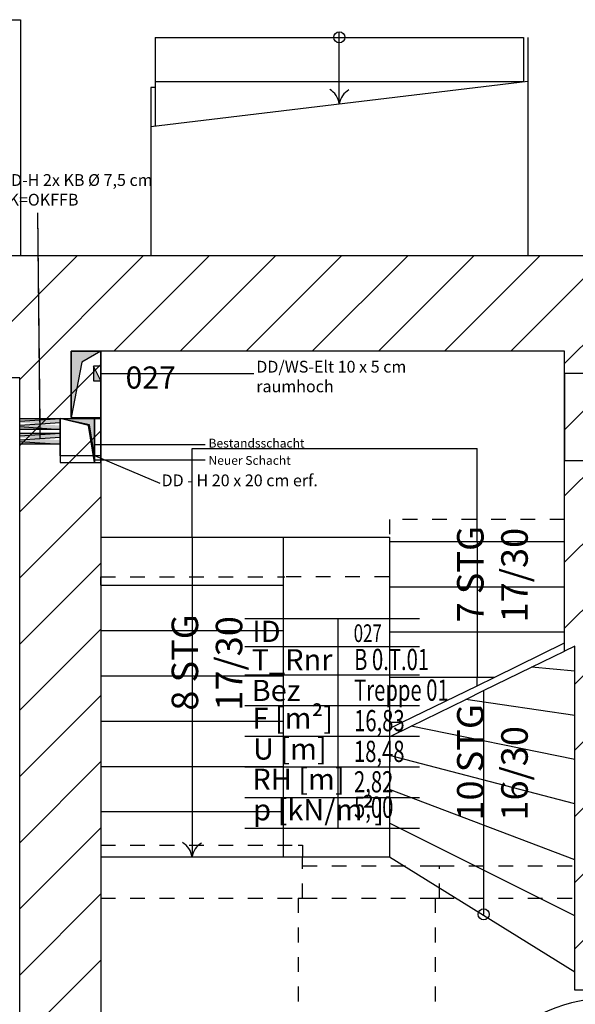
# Model space of a CAD drawing. Units: metres. Extents: x -8.8 to 40.3, y -2.8 to 21.6.
# Drawn here: x 14 to 17.8, y 11.2 to 17.8 of the extents above; entities that cross this region are included whole.
import ezdxf

# ---------------------------------------------------------------- set-up
doc = ezdxf.new("R2010")
doc.units = ezdxf.units.M
doc.linetypes.add('ACAD_ISO02W100', pattern=[15, 12, -3])
doc.linetypes.add('ACAD_ISO07W100', pattern=[3, 0, -3])
for name, color, linetype in [('040_TXT', 7, 'Continuous'), ('050_RAUMSTEMPEL', 253, 'Continuous'), ('300_TUEROEFFNUNGEN', 7, 'Continuous'), ('300_WAND', 7, 'Continuous'), ('300_WAND_SCHRAFF', 9, 'Continuous'), ('310_DURCHBRUECHE', 5, 'Continuous'), ('310_DURCHBRUECHE_TXT', 253, 'Continuous'), ('350_DECKE', 2, 'ACAD_ISO07W100'), ('350_TREPPEN', 2, 'Continuous'), ('350_TREPPEN_TXT', 7, 'Continuous')]:
    doc.layers.add(name, color=color, linetype=linetype)
doc.layers.add('0_GESCHOSSPOLYGON', color=1, linetype='ACAD_ISO02W100', lineweight=18)
doc.layers.add('0_RAUMPOLYGON', color=1, linetype='ACAD_ISO02W100', lineweight=18)
doc.styles.add('Arial', font='arial.ttf')
doc.styles.add('Arial_schmal', font='arial.ttf', dxfattribs={"width": 0.7})
doc.styles.get("Standard").update_dxf_attribs({"font": 'arial.ttf', "width": 0.7})

# ---------------------------------------------------------------- blocks, each defined once
blk = doc.blocks.new('G0003652-01_02_AFUF_300_G_EG_x_00$0$TREPPENANTRITT')
at = {"color": 253}
blk.add_circle((0, 0), 0.5, dxfattribs=at)
blk = doc.blocks.new('G0003652-01_02_AFUF_300_G_EG_x_00$0$TREPPENAUSTRITT')
at = {"color": 253}
for centre, start, end in [((-1.021, -0.139), 7.7413, 59.6388), ((1.017, -0.166), 120.0973, 170.7181)]:
    blk.add_arc(centre, 1.03, start, end, dxfattribs=at)
blk = doc.blocks.new('Raumstempel_V1_6')
at = {"layer": '050_RAUMSTEMPEL', "color": 253}
for p, q in [((-0.7892, 1.78), (0.694, 1.78)), ((0, 1.78), (0, 0)), ((-0.7892, 1.54), (0.694, 1.54)), ((-0.7892, 1.3), (0.694, 1.3)), ((-0.7892, 1.04), (0.694, 1.04)), ((-0.7892, 0.78), (0.694, 0.78)), ((-0.7892, 0.52), (0.694, 0.52)), ((-0.7892, 0.26), (0.694, 0.26)), ((-0.7892, 0), (0.694, 0))]:
    blk.add_line(p, q, dxfattribs=at)
at = {"layer": '050_RAUMSTEMPEL', "color": 253, "char_height": 0.18, "width": 6.187045, "attachment_point": 1, "style": 'Arial_schmal'}
for s, insert in [('ID', (-0.7267, 1.7597)), ('T_Rnr', (-0.7313, 1.5185)), ('Bez', (-0.7313, 1.2585)), ('F [m²]', (-0.7255, 1.023)), ('U [m]', (-0.7202, 0.7624)), ('RH [m]', (-0.7256, 0.5057)), ('p [kN/m²]', (-0.719, 0.2472))]:
    blk.add_mtext(s, dxfattribs=dict(at, insert=insert))
at = {"layer": '050_RAUMSTEMPEL', "color": 253, "style": 'Arial_schmal', "width": 0.7}
for tag, p in [('ID', (0.1345, 1.579)), ('T_RNR', (0.138, 1.3412)), ('BEZ', (0.138, 1.0812)), ('NGF', (0.1378, 0.8227)), ('U', (0.1363, 0.5618)), ('RH', (0.1368, 0.304)), ('p', (0.1371, 0.0887))]:
    blk.add_attdef(tag, p, '', height=0.18, dxfattribs=at)

msp = doc.modelspace()

# ---------------------------------------------------------------- hatches: boundary and pattern name
at = {"layer": '300_WAND_SCHRAFF'}
h = msp.add_hatch(dxfattribs=at)
h.set_pattern_fill('ANSI31', color=253, scale=0.1, style=0)
h.paths.add_polyline_path([(18.9575, 16.235), (13.4875, 16.235), (13.4875, 16.165), (12.3475, 16.165), (12.3475, 15.985), (12.3775, 15.985), (12.3775, 15.705), (13.5675, 15.705), (13.5675, 15.405), (14.0475, 15.405), (14.0475, 10.095), (13.8575, 10.095), (13.8575, 9.965), (12.8175, 9.965), (12.8175, 9.685), (13.8875, 9.685), (13.8875, 9.425), (14.2675, 9.425), (14.2675, 8.845), (14.5675, 8.845), (14.5675, 9.2291), (14.5874, 9.185), (14.6199, 9.1222), (14.6692, 9.0419), (14.7175, 8.9755), (14.7795, 8.903), (14.8681, 8.9845), (14.8374, 9.0183), (14.7972, 9.0687), (14.7525, 9.1338), (14.7166, 9.1954), (14.68, 9.269), (14.6323, 9.3834), (14.6094, 9.4593), (14.5925, 9.5376), (14.579, 9.655), (14.5776, 9.7236), (14.5824, 9.8091), (14.5994, 9.9181), (14.6328, 10.0378), (14.6699, 10.1297), (14.7337, 10.2467), (14.8263, 10.3701), (14.7362, 10.4493), (14.5975, 10.2522), (14.5975, 15.585), (17.7475, 15.585), (17.7475, 13.551), (17.8175, 13.585), (17.8175, 11.25), (18.0775, 11.25), (18.0775, 11.2), (18.3575, 11.2), (18.3575, 11.545), (18.2475, 11.545), (18.2475, 12.085), (18.3575, 12.085), (18.3575, 15.405), (18.8575, 15.405), (18.8575, 15.965), (18.9575, 15.965)])
at = {"layer": '310_DURCHBRUECHE'}
for points in [[(14.5975, 15.585), (14.47, 15.5113), (14.3975, 15.135), (14.3975, 15.585)], [(14.5475, 15.485), (14.5475, 15.385), (14.5975, 15.385)]]:
    msp.add_hatch(color=253, dxfattribs=at).paths.add_polyline_path(points)
h = msp.add_hatch(color=253, dxfattribs=at)
h.paths.add_polyline_path([(14.3225, 15.1032), (14.3225, 15.13), (14.0475, 15.13), (14.0475, 15.1007), (14.167, 15.0925)])
h.paths.add_polyline_path([(14.3225, 15.055), (14.3225, 15.0817), (14.167, 15.0925), (14.0475, 15.0842), (14.0475, 15.055)])
at = {"layer": '310_DURCHBRUECHE', "linetype": 'ByBlock'}
h = msp.add_hatch(color=253, dxfattribs=at)
h.paths.add_polyline_path([(14.555, 15.13), (14.5175, 15.13), (14.3225, 15.13), (14.5215, 15.0859), (14.555, 14.875)])
h.paths.add_polyline_path([(14.555, 14.875), (14.5477, 14.875), (14.555, 14.83)])
h.paths.add_polyline_path([(14.5215, 15.0859), (14.3225, 15.13), (14.5141, 15.0813), (14.5477, 14.875), (14.555, 14.875)])
at = {"layer": '310_DURCHBRUECHE'}
h = msp.add_hatch(color=253, dxfattribs=at)
h.paths.add_polyline_path([(14.3225, 15.0032), (14.3225, 15.03), (14.0475, 15.03), (14.0475, 15.0007), (14.167, 14.9925)])
h.paths.add_polyline_path([(14.3225, 14.955), (14.3225, 14.9817), (14.167, 14.9925), (14.0475, 14.9842), (14.0475, 14.955)])

# ---------------------------------------------------------------- linework, layer by layer
at = {"layer": '0_GESCHOSSPOLYGON', "color": 253, "ltscale": 0.04}
msp.add_lwpolyline([(13.4875, 16.235), (18.9575, 16.235), (20.5375, 16.235), (20.5375, 16.285), (24.2425, 16.285)], dxfattribs=at)
at = {"layer": '0_RAUMPOLYGON', "color": 253, "ltscale": 0.04}
msp.add_lwpolyline([(14.5975, 15.585), (17.7475, 15.585), (17.7475, 13.551), (17.8175, 13.585), (17.8175, 11.25), (18.0775, 11.25), (18.0775, 10.015), (16.6675, 10.015), (16.6554, 10.0116, 0.671077), (14.5975, 10.2522)], format="xyb", close=True, dxfattribs=at)
at = {"layer": '300_TUEROEFFNUNGEN', "color": 253}
msp.add_arc((18.0775, 10.065), 1.135, 90, 180, dxfattribs=at)
at = {"layer": '300_WAND', "color": 253}
for p, q in [((14.9675, 17.715), (14.9675, 17.375)), ((14.9675, 17.715), (16.2175, 17.715)), ((16.2175, 17.2649), (16.2175, 17.7525)), ((16.2175, 17.715), (17.4675, 17.715)), ((17.4675, 17.715), (17.4675, 17.415)), ((17.4975, 17.715), (17.4975, 17.415)), ((14.9675, 17.375), (14.9375, 17.375)), ((14.9375, 17.375), (14.9375, 17.1114)), ((14.9675, 17.415), (17.4675, 17.415)), ((14.9675, 17.375), (14.9675, 17.115)), ((17.4975, 17.415), (17.4975, 16.235)), ((14.9375, 17.1114), (14.9375, 16.235)), ((14.5975, 13.998), (14.5975, 14.055))]:
    msp.add_line(p, q, dxfattribs=at)
for points in [[(11.3525, 16.235), (11.3525, 16.385), (11.3525, 17.835), (14.0525, 17.835), (14.0525, 16.235)], [(14.9375, 17.1114), (17.4975, 17.4186)], [(13.4875, 16.235), (18.9575, 16.235), (18.9575, 15.965), (18.8575, 15.965), (18.8575, 15.405), (18.3575, 15.405), (18.3575, 12.085), (18.2475, 12.085), (18.2475, 11.545), (18.3575, 11.545), (18.3575, 11.2), (18.0775, 11.2), (18.0775, 11.25), (17.8175, 11.25), (17.8175, 13.585), (17.7475, 13.551), (17.7475, 15.585), (14.5975, 15.585), (14.5975, 10.2522)], [(13.8575, 10.095), (14.0475, 10.095), (14.0475, 15.405), (13.5675, 15.405)]]:
    msp.add_lwpolyline(points, dxfattribs=at)
at = {"layer": '310_DURCHBRUECHE', "color": 253}
for p, q in [((14.5975, 15.385), (14.5475, 15.485)), ((14.0475, 15.111), (14.3225, 15.13)), ((14.0475, 15.0842), (14.3225, 15.1032)), ((14.0475, 15.074), (14.3225, 15.055)), ((14.0475, 15.011), (14.3225, 15.03)), ((14.0475, 14.9842), (14.3225, 15.0032)), ((14.0475, 14.974), (14.3225, 14.955))]:
    msp.add_line(p, q, dxfattribs=at)
at = {"layer": '310_DURCHBRUECHE', "color": 253, "linetype": 'ByBlock'}
msp.add_line((14.555, 15.13), (14.555, 14.875), dxfattribs=at)
at = {"layer": '310_DURCHBRUECHE', "color": 253}
for points in [[(14.5975, 15.135), (14.5975, 15.585), (14.3975, 15.585), (14.3975, 15.135)], [(14.5975, 15.585), (14.47, 15.5113), (14.3975, 15.135), (14.3975, 15.585)]]:
    msp.add_lwpolyline(points, close=True, dxfattribs=at)
for points in [[(14.5975, 15.485), (14.5475, 15.485), (14.5475, 15.385), (14.5975, 15.385), (14.5975, 15.485)], [(14.0475, 15.13), (14.3225, 15.13), (14.3225, 15.055), (14.0475, 15.055)], [(14.555, 14.875), (14.5215, 15.0859), (14.3225, 15.13)], [(14.0475, 15.03), (14.3225, 15.03), (14.3225, 14.955), (14.0475, 14.955)]]:
    msp.add_lwpolyline(points, dxfattribs=at)
at = {"layer": '310_DURCHBRUECHE', "color": 253, "linetype": 'ByBlock'}
for points in [[(17.7475, 14.845), (18.0825, 14.845), (18.0825, 15.1), (18.0075, 15.1), (18.0075, 15.435), (17.7475, 15.435), (17.7475, 14.845)], [(14.5975, 14.875), (14.5175, 14.875), (14.5175, 14.875), (14.3225, 14.875), (14.3225, 15.13), (14.5175, 15.13), (14.5175, 15.13), (14.5975, 15.13), (14.5975, 14.875)], [(14.3225, 15.13), (14.3225, 14.83), (14.555, 14.83), (14.555, 15.13)], [(14.555, 14.83), (14.5141, 15.0813), (14.3225, 15.13)], [(14.555, 15.13), (14.555, 14.83), (14.5975, 14.83), (14.5975, 15.13), (14.555, 15.13)]]:
    msp.add_lwpolyline(points, dxfattribs=at)
at = {"layer": '310_DURCHBRUECHE_TXT', "color": 253}
for p, q in [((14.1674, 16.5254), (14.185, 15.0937)), ((14.1674, 16.5254), (14.185, 14.9937)), ((14.5975, 15.4355), (15.6362, 15.4355)), ((15.0008, 14.6881), (14.5575, 14.875))]:
    msp.add_line(p, q, dxfattribs=at)
at = {"layer": '310_DURCHBRUECHE_TXT', "color": 253, "linetype": 'ByBlock'}
for p, q in [((15.3057, 14.9514), (14.555, 14.9514)), ((15.3057, 14.8475), (14.555, 14.8475))]:
    msp.add_line(p, q, dxfattribs=at)
at = {"layer": '350_DECKE', "color": 253, "ltscale": 0.05}
msp.add_line((11.1375, 13.59), (14.0475, 13.59), dxfattribs=at)
at = {"layer": '350_TREPPEN', "color": 253}
for p, q in [((14.9675, 17.715), (14.9675, 17.375)), ((14.9675, 17.715), (16.2175, 17.715)), ((16.2175, 17.2649), (16.2175, 17.7525)), ((16.2175, 17.715), (17.4675, 17.715)), ((17.4675, 17.715), (17.4675, 17.415)), ((14.9675, 17.415), (17.4675, 17.415)), ((14.9675, 17.375), (14.9675, 17.115)), ((15.2175, 14.925), (17.1525, 14.925)), ((15.2175, 14.325), (15.2175, 14.925)), ((17.1525, 14.295), (17.1525, 14.925)), ((14.5975, 14.325), (15.8375, 14.325)), ((15.2175, 14.325), (15.2175, 12.155)), ((15.8375, 14.325), (15.8375, 13.998)), ((15.8375, 14.325), (16.5575, 14.325)), ((16.5575, 14.325), (16.5575, 14.295)), ((16.5575, 14.295), (17.7475, 14.295)), ((16.5575, 14.295), (16.5575, 14.055)), ((17.1525, 14.295), (17.1525, 13.375)), ((16.5575, 14.055), (16.5575, 13.988)), ((14.5975, 13.998), (15.8375, 13.998)), ((15.8375, 13.998), (15.8375, 13.691)), ((16.5575, 13.988), (16.5575, 13.682)), ((16.5575, 13.988), (17.7475, 13.988)), ((14.5975, 13.691), (15.8375, 13.691)), ((15.8375, 13.691), (15.8375, 13.384)), ((16.5575, 13.682), (16.5575, 13.375)), ((16.5575, 13.682), (17.7475, 13.682)), ((17.2725, 13.375), (17.7475, 13.607)), ((17.5235, 13.442), (17.7475, 13.551)), ((17.1975, 13.283), (17.5235, 13.442)), ((17.8175, 13.415), (17.5235, 13.442)), ((14.5975, 13.384), (15.8375, 13.384)), ((15.8375, 13.384), (15.8375, 13.076)), ((16.5575, 13.375), (16.5575, 13.068)), ((16.5575, 13.375), (17.2725, 13.375)), ((17.1525, 13.316), (17.1525, 13.375)), ((17.1525, 13.316), (17.2725, 13.375)), ((16.6445, 13.068), (17.1525, 13.316)), ((17.0775, 13.224), (17.1975, 13.283)), ((17.1975, 13.283), (17.1975, 11.765)), ((16.7045, 13.042), (17.0775, 13.224)), ((17.8175, 13.115), (17.0775, 13.224)), ((14.5975, 13.076), (15.8375, 13.076)), ((15.8375, 13.076), (15.8375, 12.769)), ((16.5575, 13.068), (16.6445, 13.068)), ((16.5575, 13.068), (16.5575, 12.97)), ((16.5575, 13.026), (16.6445, 13.068)), ((16.5575, 12.97), (16.7045, 13.042)), ((17.8175, 12.815), (16.7045, 13.042)), ((16.5575, 12.97), (16.5575, 12.155)), ((17.8175, 12.515), (16.5575, 12.843)), ((14.5975, 12.769), (15.8375, 12.769)), ((15.8375, 12.769), (15.8375, 12.462)), ((17.8175, 12.135), (16.5575, 12.613)), ((14.5975, 12.462), (15.8375, 12.462)), ((15.8375, 12.462), (15.8375, 12.155)), ((17.8175, 11.755), (16.5575, 12.384)), ((14.5975, 12.155), (15.8375, 12.155)), ((15.8375, 12.155), (15.9675, 12.155)), ((15.9675, 12.155), (16.5575, 12.155)), ((16.5575, 12.155), (17.8175, 11.375))]:
    msp.add_line(p, q, dxfattribs=at)
at = {"layer": '350_TREPPEN', "color": 253, "linetype": 'ACAD_ISO07W100', "ltscale": 0.02}
for p, q in [((16.5575, 14.445), (16.5575, 14.295)), ((17.7475, 14.445), (16.5575, 14.445)), ((14.5975, 14.055), (15.8475, 14.055)), ((16.5575, 14.055), (15.8475, 14.055)), ((14.5975, 12.235), (15.9375, 12.235)), ((15.9375, 12.235), (15.9675, 12.235)), ((15.9675, 12.235), (15.9675, 12.155)), ((15.9675, 11.875), (15.9675, 12.155)), ((15.9675, 12.095), (16.8675, 12.095)), ((16.8675, 12.095), (16.8975, 12.095)), ((16.8975, 11.875), (16.8975, 12.095)), ((16.8975, 12.095), (17.8175, 12.095)), ((14.5975, 11.875), (15.9375, 11.875)), ((15.9375, 11.875), (15.9675, 11.875)), ((15.9375, 11.875), (15.9375, 10.771)), ((15.9675, 11.875), (16.8675, 11.875)), ((16.8675, 11.875), (16.8975, 11.875)), ((16.8675, 11.875), (16.8675, 10.435)), ((16.8975, 11.875), (17.8175, 11.875))]:
    msp.add_line(p, q, dxfattribs=at)
at = {"layer": '350_TREPPEN', "color": 253}
msp.add_lwpolyline([(14.9375, 17.1114), (17.4975, 17.4186)], dxfattribs=at)
for centre, major_axis, start_param, end_param in [((16.2175, 17.715), (-0.0265, 0.0265), 3.926991, 10.210176), ((16.0848, 17.2468), (-0.0947, 0.0947), 4.062102, 4.967884), ((16.3497, 17.2433), (-0.0947, 0.0947), -0.260101, 0.623399), ((15.0848, 12.1369), (-0.0947, 0.0947), 4.062102, 4.967884), ((15.3497, 12.1334), (-0.0947, 0.0947), -0.260101, 0.623399), ((17.1975, 11.765), (-0.0265, 0.0265), 3.926991, 10.210176)]:
    msp.add_ellipse(centre, major_axis=major_axis, ratio=1, start_param=start_param, end_param=end_param, dxfattribs=at)

# ---------------------------------------------------------------- block references
at = {"layer": '040_TXT', "color": 253}
ref = msp.add_blockref('Raumstempel_V1_6', (16.2078, 12.3495), dxfattribs=dict(at, xscale=0.8, yscale=0.8, zscale=0.8))
ref.add_attrib('ID', '027', (16.3154, 13.6127), dxfattribs={"layer": '050_RAUMSTEMPEL', "height": 0.12, "style": 'Arial_schmal', "width": 0.7})
ref.add_attrib('BEZ', 'Treppe 01', (16.3182, 13.2145), dxfattribs={"layer": '050_RAUMSTEMPEL', "height": 0.144, "style": 'Arial_schmal', "width": 0.7})
ref.add_attrib('NGF', '16,83', (16.318, 13.0076), dxfattribs={"layer": '050_RAUMSTEMPEL', "height": 0.144, "style": 'Arial_schmal', "width": 0.7})
ref.add_attrib('U', '18,48', (16.3168, 12.799), dxfattribs={"layer": '050_RAUMSTEMPEL', "height": 0.144, "style": 'Arial_schmal', "width": 0.7})
ref.add_attrib('RH', '2,82', (16.3172, 12.5927), dxfattribs={"layer": '050_RAUMSTEMPEL', "height": 0.144, "style": 'Arial_schmal', "width": 0.7})
ref.add_attrib('p', '5,00', (16.3175, 12.4204), dxfattribs={"layer": '050_RAUMSTEMPEL', "height": 0.144, "style": 'Arial_schmal', "width": 0.7})
ref.add_attrib('T_RNR', 'B 0.T.01', (16.3182, 13.4225), dxfattribs={"layer": '050_RAUMSTEMPEL', "height": 0.144, "style": 'Arial_schmal', "width": 0.7})
at = {"layer": '300_WAND', "color": 253}
for name, p, xscale, yscale in [('G0003652-01_02_AFUF_300_G_EG_x_00$0$TREPPENANTRITT', (16.2175, 17.715), 0.0750000000000455, 0.0750000000000455), ('G0003652-01_02_AFUF_300_G_EG_x_00$0$TREPPENAUSTRITT', (16.2175, 17.2649), 0.1300000000001091, 0.1300000000001091)]:
    msp.add_blockref(name, p, dxfattribs=dict(at, xscale=xscale, yscale=yscale))

# ---------------------------------------------------------------- texts
at = {"layer": '0_RAUMPOLYGON', "color": 253, "insert": (14.7665, 15.4823), "char_height": 0.15, "width": 1.495619, "attachment_point": 1, "rotation": 359.98988}
msp.add_mtext('\\pt0.45;027', dxfattribs=at)
at = {"layer": '310_DURCHBRUECHE_TXT', "color": 253}
msp.add_text('DD - H 20 x 20 cm erf.', height=0.08, rotation=360, dxfattribs=at).set_placement((15.0109, 14.6695))
at = {"layer": '310_DURCHBRUECHE_TXT', "color": 253, "insert": (13.893, 16.7871), "char_height": 0.08, "width": 2.416581, "attachment_point": 1, "style": 'Arial'}
msp.add_mtext('WD-H 2x KB %%C 7,5 cm\\PUK=OKFFB', dxfattribs=at)
at = {"layer": '310_DURCHBRUECHE_TXT', "color": 253, "attachment_point": 1}
for s, insert, char_height, width in [('DD/WS-Elt 10 x 5 cm\\Praumhoch', (15.6538, 15.5207), 0.08, 2.416581), ('Bestandsschacht', (15.3297, 14.9919), 0.06, 0.874778), ('Neuer Schacht ', (15.3297, 14.875), 0.06, 0.874778)]:
    msp.add_mtext(s, dxfattribs=dict(at, insert=insert, char_height=char_height, width=width))
at = {"layer": '350_TREPPEN_TXT', "color": 253, "char_height": 0.18, "width": 1.06147, "attachment_point": 1, "rotation": 90}
for s, insert in [('7 STG\\P17/30', (17.0171, 13.7459)), ('8 STG\\P17/30', (15.079, 13.147)), ('10 STG\\P16/30', (17.0171, 12.4012))]:
    msp.add_mtext(s, dxfattribs=dict(at, insert=insert))

doc.saveas('drawing.dxf')
